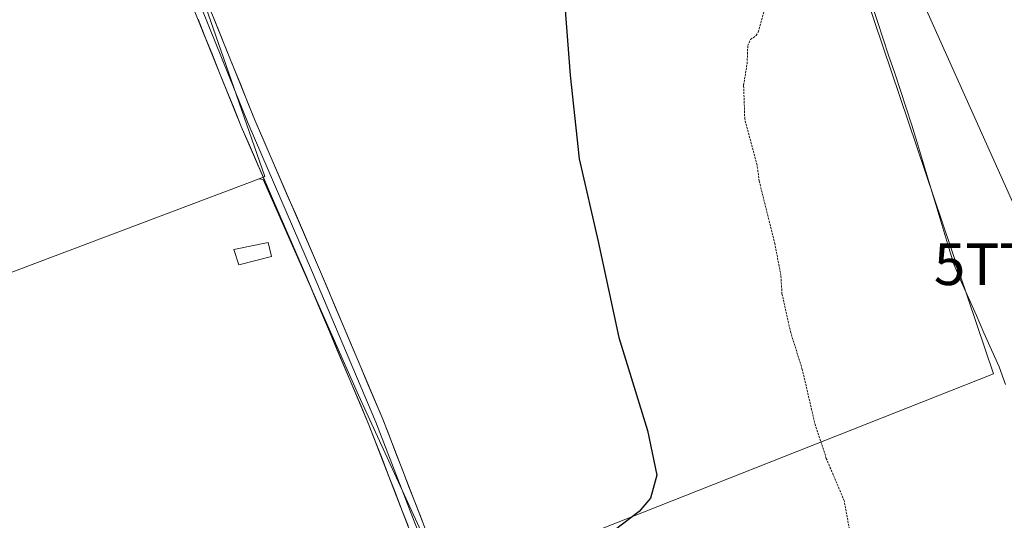
# Model space of a CAD drawing. Units: metres. Extents: x 553071 to 556524, y 4700877 to 4703216.
# Drawn here: x 555641 to 555877, y 4702854 to 4702974 of the extents above; entities that cross this region are included whole.
import ezdxf
from ezdxf.enums import TextEntityAlignment as Align

# ---------------------------------------------------------------- set-up
doc = ezdxf.new("R2010")
doc.units = ezdxf.units.M
doc.header["$MEASUREMENT"] = 0
doc.linetypes.add('TRAZOS', pattern=[0.75, 0.5, -0.25])
doc.layers.get('0').update_dxf_attribs({"lineweight": 5})
for name, color, linetype, lineweight in [('Corriente natural lineal', 142, 'Continuous', 13), ('Cultivos herbáceos CxS', 92, 'Continuous', 0), ('Cultivos leñosos CxS', 92, 'Continuous', 0), ('Curva de nivel auxiliar', 36, 'TRAZOS', 0), ('Curva de nivel maestra', 36, 'Continuous', 30), ('Edificación ligera', 1, 'Continuous', 0), ('Edificación ligera Cxs', 1, 'Continuous', 0), ('Layer 0', 7, 'Continuous', 0), ('Tendido', 6, 'Continuous', 0), ('Torre de tendido puntual', 7, 'Continuous', 0)]:
    doc.layers.add(name, color=color, linetype=linetype, lineweight=lineweight)

# ---------------------------------------------------------------- blocks, each defined once
blk = doc.blocks.new('5TTEND')
blk.add_text('5TTEND', height=10).set_placement((0, 0), align=Align.MIDDLE_CENTER)

msp = doc.modelspace()

# ---------------------------------------------------------------- linework, layer by layer
at = {"layer": 'Corriente natural lineal', "color": 142, "linetype": 'Continuous', "lineweight": 13}
msp.add_polyline3d([(555845.41, 4702977.81, 372.26), (555846.79, 4702973.67, 372.28), (555848.17, 4702969.53, 372.07), (555849.54, 4702965.38, 371.86), (555850.92, 4702961.24, 371.74), (555852.29, 4702957.1, 371.73), (555853.67, 4702952.96, 371.6), (555855.05, 4702948.81, 371.48), (555856.48, 4702944.04, 371.12), (555857.92, 4702939.26, 371.45), (555859.35, 4702934.48, 371.37), (555860.79, 4702929.7, 371.02), (555862.23, 4702924.92, 371), (555863.66, 4702920.15, 371.24), (555865.1, 4702915.37, 371.04), (555866.92, 4702911.26, 370.96), (555868.73, 4702907.15, 371.1), (555870.55, 4702903.04, 370.85), (555872.37, 4702898.93, 370.61), (555874.18, 4702894.82, 370.74), (555876, 4702890.71, 370.41), (555877.55, 4702886.46, 370.46)], dxfattribs=at)
at = {"layer": 'Cultivos herbáceos CxS', "color": 92, "linetype": 'Continuous', "lineweight": 0}
for points in [[(555698.18, 4702935.9, 376.7), (555699.1, 4702935.75, 376.68), (555722.06, 4702883.9, 375.97), (555743.54, 4702837.23, 375.07), (555874.66, 4702889.08, 370.75), (555839.85, 4702992.05, 372.54), (555824.04, 4703030.45, 372.94), (555813.93, 4703055.01, 373.33), (555774.41, 4703039.65, 374.26)], [(555533.38, 4702873.74, 373.38), (555698.18, 4702935.9, 376.7), (555699.1, 4702935.75, 376.68), (555722.06, 4702883.9, 375.97), (555743.54, 4702837.23, 375.07), (555874.66, 4702889.08, 370.75), (555839.85, 4702992.05, 372.54)], [(555698.18, 4702935.9, 376.7), (555533.38, 4702873.74, 373.38), (555481.93, 4702853.92, 372.29), (555484.73, 4702824.45, 371.93), (555537.99, 4702823.39, 372.18), (555554.72, 4702640.98, 371.28)]]:
    msp.add_polyline3d(points, dxfattribs=at)
at = {"layer": 'Cultivos leñosos CxS', "color": 92, "linetype": 'Continuous', "lineweight": 0}
for points in [[(555555.26, 4703040.28, 377.41), (555640.79, 4703072.8, 378.36), (555724.61, 4703111.52, 375.59), (555726.05, 4703112.19, 375.53), (555726.99, 4703110.87, 375.4), (555728.97, 4703108.08, 375.12), (555730.21, 4703106.34, 375.01), (555748.71, 4703080.35, 374.58), (555774.41, 4703039.65, 374.26), (555774.61, 4703039.34, 374.25), (555682.87, 4702991.86, 377.31), (555683.41, 4702982.69, 377.3), (555699.54, 4702936.42, 376.69), (555698.18, 4702935.9, 376.7), (555533.38, 4702873.74, 373.38)], [(555698.18, 4702935.9, 376.7), (555699.1, 4702935.75, 376.68), (555722.06, 4702883.9, 375.97), (555743.54, 4702837.23, 375.07), (555874.66, 4702889.08, 370.75), (555839.85, 4702992.05, 372.54), (555824.04, 4703030.45, 372.94), (555813.93, 4703055.01, 373.33), (555774.41, 4703039.65, 374.26)], [(555774.41, 4703039.65, 374.26), (555774.61, 4703039.34, 374.25), (555682.87, 4702991.86, 377.31), (555683.41, 4702982.69, 377.3), (555699.54, 4702936.42, 376.69), (555698.18, 4702935.9, 376.7)], [(555774.41, 4703039.65, 374.26), (555774.61, 4703039.34, 374.25), (555682.87, 4702991.86, 377.31), (555683.41, 4702982.69, 377.3), (555699.54, 4702936.42, 376.69), (555698.18, 4702935.9, 376.7)], [(555698.18, 4702935.9, 376.7), (555533.38, 4702873.74, 373.38), (555481.93, 4702853.92, 372.29), (555484.73, 4702824.45, 371.93), (555537.99, 4702823.39, 372.18), (555554.72, 4702640.98, 371.28)]]:
    msp.add_polyline3d(points, dxfattribs=at)
msp.add_polyline3d([(555743.54, 4702837.23, 375.07), (555722.06, 4702883.9, 375.97), (555699.1, 4702935.75, 376.68), (555698.18, 4702935.9, 376.7), (555699.54, 4702936.42, 376.69), (555683.41, 4702982.69, 377.3), (555682.87, 4702991.86, 377.31), (555774.61, 4703039.34, 374.25), (555774.41, 4703039.65, 374.26), (555813.93, 4703055.01, 373.33), (555824.04, 4703030.45, 372.94), (555839.85, 4702992.05, 372.54), (555874.66, 4702889.08, 370.75), (555743.54, 4702837.23, 375.07)], close=True, dxfattribs=at)
at = {"layer": 'Curva de nivel auxiliar', "color": 36, "linetype": 'TRAZOS', "lineweight": 0}
msp.add_polyline3d([(555840.84, 4702847.28, 372.5), (555838.76, 4702858.61, 372.5), (555834.48, 4702868.73, 372.5), (555831.84, 4702876.63, 372.5), (555828.7, 4702890.13, 372.5), (555825.92, 4702898.99, 372.5), (555823.82, 4702908.27, 372.5), (555823.57, 4702912.66, 372.5), (555822.11, 4702920.26, 372.5), (555818.36, 4702935.36, 372.5), (555817.84, 4702939.14, 372.5), (555814.88, 4702950.27, 372.5), (555814.61, 4702958.34, 372.5), (555815.45, 4702963.53, 372.5), (555815.6, 4702967.88, 372.5), (555816.27, 4702969.35, 372.5), (555817.62, 4702970.32, 372.5), (555818.11, 4702971.09, 372.5), (555820.71, 4702980.37, 372.5)], dxfattribs=at)
at = {"layer": 'Curva de nivel maestra', "color": 36, "linetype": 'Continuous', "lineweight": 30}
msp.add_polyline3d([(555771.74, 4702976.39, 375), (555772.93, 4702960.81, 375), (555775.12, 4702940.67, 375), (555779.64, 4702920.85, 375), (555784.63, 4702897.76, 375), (555791.5, 4702875.44, 375), (555793.72, 4702864.7, 375), (555792.2, 4702859.17, 375), (555789.5, 4702855.95, 375), (555783.5, 4702851.46, 375)], dxfattribs=at)
at = {"layer": 'Edificación ligera', "color": 1, "linetype": 'Continuous', "lineweight": 0}
msp.add_polyline3d([(555701.17, 4702917.27, 376.4), (555693.27, 4702915.22, 376.41), (555692.1, 4702918.92, 376.6), (555700.34, 4702920.59, 376.5), (555701.17, 4702917.27, 376.4)], dxfattribs=at)
at = {"layer": 'Edificación ligera Cxs', "color": 1, "linetype": 'Continuous', "lineweight": 0}
msp.add_polyline3d([(555701.17, 4702917.27, 376.4), (555693.27, 4702915.22, 376.41), (555692.1, 4702918.92, 376.6), (555700.34, 4702920.59, 376.5), (555701.17, 4702917.27, 376.4)], close=True, dxfattribs=at)
at = {"layer": 'Layer 0', "linetype": 'Continuous', "lineweight": 0}
for points in [[(555660.6, 4703080.27), (555658.35, 4703077.79), (555656.37, 4703075.08), (555655.31, 4703072.3), (555653.92, 4703068.2), (555653.55, 4703063.96), (555654.67, 4703059.46), (555659, 4703046.47), (555678.16, 4702997.04), (555697.2, 4702949.85), (555712.67, 4702914.14), (555727.9, 4702878.13), (555738.89, 4702849.79), (555742.63, 4702840.04), (555744.51, 4702832.91), (555746.99, 4702822.72), (555752.81, 4702797.96), (555761.6, 4702763.13), (555770.07, 4702725.02), (555780.75, 4702680.5), (555786.05, 4702660.36), (555787.58, 4702652.8), (555787.46, 4702648.87)], [(555648.8, 4703075.64), (555649.34, 4703073.14), (555650.93, 4703067), (555652.94, 4703058.96), (555657.31, 4703045.86), (555676.49, 4702996.38), (555695.54, 4702949.15), (555711.02, 4702913.43), (555726.23, 4702877.45), (555737.21, 4702849.14), (555740.92, 4702839.48), (555742.77, 4702832.47), (555745.24, 4702822.3), (555751.06, 4702797.53), (555759.85, 4702762.71), (555768.31, 4702724.61), (555779, 4702680.06), (555784.29, 4702659.95), (555785.78, 4702652.65), (555785.67, 4702649.26), (555784.08, 4702645.45)], [(555782.54, 4702659.54), (555777.26, 4702679.62), (555766.56, 4702724.21), (555758.1, 4702762.3), (555749.31, 4702797.11), (555743.49, 4702821.88), (555741.02, 4702832.03), (555739.2, 4702838.93), (555735.53, 4702848.49), (555724.56, 4702876.77), (555709.36, 4702912.73), (555693.88, 4702948.46), (555674.82, 4702995.72), (555655.61, 4703045.25), (555651.21, 4703058.45), (555649.19, 4703066.55), (555647.84, 4703069.66), (555645.12, 4703072.04), (555642.59, 4703073.21)]]:
    msp.add_lwpolyline(points, dxfattribs=at)
for points in [[(555686.82, 4702975.59, 377.25), (555688.55, 4702971.3, 377.12), (555690.28, 4702967.01, 376.99), (555692.01, 4702962.72, 377.11), (555693.74, 4702958.43, 376.98), (555695.47, 4702954.14, 376.95), (555697.2, 4702949.85, 376.94), (555699.13, 4702945.38, 376.81), (555701.07, 4702940.92, 376.76), (555703, 4702936.46, 376.76), (555704.94, 4702931.99, 376.59), (555706.87, 4702927.53, 376.6), (555708.81, 4702923.07, 376.56), (555710.74, 4702918.61, 376.44), (555712.67, 4702914.14, 376.44), (555714.58, 4702909.64, 376.28), (555716.48, 4702905.14, 376.22), (555718.38, 4702900.64, 376.19), (555720.29, 4702896.13, 376.02), (555722.19, 4702891.63, 376.05), (555724.09, 4702887.13, 375.97), (555726, 4702882.63, 375.93), (555727.9, 4702878.13, 375.92), (555729.47, 4702874.08, 375.69), (555731.04, 4702870.03, 375.65), (555732.61, 4702865.98, 375.68), (555734.18, 4702861.93, 375.55), (555735.75, 4702857.88, 375.53), (555737.32, 4702853.84, 375.5)], [(555733.97, 4702852.53, 375.42), (555732.4, 4702856.57, 375.48), (555730.83, 4702860.61, 375.6), (555729.26, 4702864.65, 375.61), (555727.7, 4702868.69, 375.62), (555726.13, 4702872.73, 375.8), (555724.56, 4702876.77, 375.85), (555722.66, 4702881.27, 375.92), (555720.76, 4702885.76, 376.05), (555718.86, 4702890.26, 376.03), (555716.96, 4702894.75, 376.05), (555715.06, 4702899.24, 376.2), (555713.16, 4702903.74, 376.18), (555711.26, 4702908.23, 376.34), (555709.36, 4702912.73, 376.35), (555707.43, 4702917.19, 376.34), (555705.49, 4702921.66, 376.52), (555703.56, 4702926.13, 376.58), (555701.62, 4702930.59, 376.7), (555699.69, 4702935.06, 376.77), (555697.75, 4702939.53, 376.78), (555695.82, 4702943.99, 376.88), (555693.88, 4702948.46, 376.8), (555692.15, 4702952.75, 376.96), (555690.41, 4702957.05, 377.04), (555688.68, 4702961.35, 376.99), (555686.95, 4702965.64, 377.01), (555685.21, 4702969.94, 377.16), (555683.48, 4702974.24, 377.18)]]:
    msp.add_polyline3d(points, dxfattribs=at)
at = {"layer": 'Tendido', "color": 6, "linetype": 'Continuous', "lineweight": 0}
msp.add_polyline3d([(555754.82, 4703209.81, 378.26), (555793.53, 4703122.7, 378.96), (555845.17, 4703006.28, 372.17), (555885.92, 4702915.37, 370.31), (555954.18, 4702762.33, 369.14), (556000.01, 4702659.14, 369.49), (556052.29, 4702541.25, 368.66), (556110.39, 4702410.86, 363.23), (556039.17, 4702283.21, 363.25)], dxfattribs=at)

# ---------------------------------------------------------------- block references
at = {"layer": 'Torre de tendido puntual', "linetype": 'Continuous', "lineweight": 0}
msp.add_blockref('5TTEND', (555885.92, 4702915.37, 370.31), dxfattribs=at)

doc.saveas('drawing.dxf')
